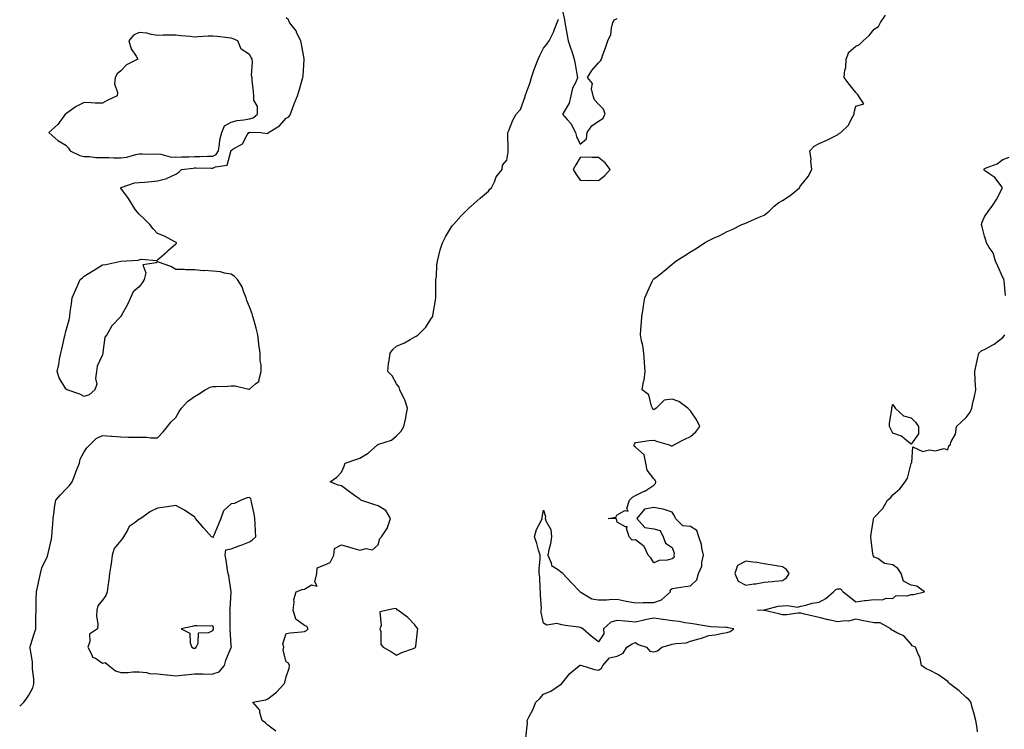
# Model space of a CAD drawing. Units: inches. Extents: x 910403 to 913043, y 7268858 to 7271498.
# Drawn here: x 910403 to 910939, y 7269427 to 7269813 of the extents above; entities that cross this region are included whole.
import ezdxf

# ---------------------------------------------------------------- set-up
doc = ezdxf.new("R2010")
doc.units = ezdxf.units.IN
doc.header["$MEASUREMENT"] = 0
doc.layers.add('Contour_91047268', color=7, linetype='Continuous', true_color=0x10f89f)

msp = doc.modelspace()

# ---------------------------------------------------------------- linework, layer by layer
at = {"layer": 'Contour_91047268'}
for points in [[(910698.05, 7269819.92, 3284), (910699.42, 7269813.3, 3284), (910699.63, 7269811.92, 3284), (910700.03, 7269809.94, 3284), (910700.93, 7269804.8, 3284), (910701.54, 7269801.92, 3284), (910703.12, 7269796.99, 3284), (910703.19, 7269796.77, 3284), (910704.81, 7269791.92, 3284), (910705.27, 7269789.15, 3284), (910706.19, 7269783.78, 3284), (910706.5, 7269781.92, 3284), (910705.54, 7269779.41, 3284), (910703.78, 7269776.19, 3284), (910702.83, 7269771.92, 3284), (910701.96, 7269768, 3284), (910698.73, 7269762.6, 3284), (910698.45, 7269761.92, 3284), (910700.97, 7269759, 3284), (910702.94, 7269756.81, 3284), (910705.39, 7269751.92, 3284), (910705.98, 7269749.85, 3284), (910708.05, 7269745.7, 3284), (910711.35, 7269748.63, 3284), (910711.76, 7269751.92, 3284), (910714.38, 7269755.59, 3284), (910718.05, 7269758.09, 3284), (910720.29, 7269759.68, 3284), (910721.51, 7269761.92, 3284), (910720.74, 7269764.62, 3284), (910718.05, 7269767.35, 3284), (910715.83, 7269769.7, 3284), (910715.15, 7269771.92, 3284), (910714.24, 7269775.74, 3284), (910714.71, 7269778.58, 3284), (910712.06, 7269781.92, 3284), (910714.31, 7269785.65, 3284), (910718.05, 7269789.83, 3284), (910719.03, 7269790.94, 3284), (910719.6, 7269791.92, 3284), (910720.4, 7269794.27, 3284), (910721.82, 7269798.14, 3284), (910723, 7269801.92, 3284), (910724.67, 7269805.3, 3284), (910724.98, 7269808.85, 3284), (910725.85, 7269811.92, 3284), (910726.74, 7269813.23, 3284), (910728.05, 7269814.08, 3284)], [(910403, 7269439.73, 3285), (910405.25, 7269441.92, 3285), (910406.45, 7269443.52, 3285), (910408.05, 7269445.75, 3285), (910410.22, 7269449.75, 3285), (910410.77, 7269451.92, 3285), (910410.71, 7269454.58, 3285), (910409.95, 7269460.02, 3285), (910409.9, 7269461.92, 3285), (910409.95, 7269463.82, 3285), (910408.62, 7269471.34, 3285), (910408.65, 7269471.92, 3285), (910408.9, 7269472.77, 3285), (910410.93, 7269479.04, 3285), (910411.73, 7269481.92, 3285), (910411.8, 7269485.67, 3285), (910411.81, 7269488.16, 3285), (910411.9, 7269491.92, 3285), (910412.03, 7269495.89, 3285), (910412.04, 7269497.93, 3285), (910412.19, 7269501.92, 3285), (910413.16, 7269506.81, 3285), (910413.23, 7269507.1, 3285), (910414.25, 7269511.92, 3285), (910414.99, 7269514.98, 3285), (910418.05, 7269521.43, 3285), (910418.2, 7269521.77, 3285), (910418.24, 7269521.92, 3285), (910418.29, 7269522.16, 3285), (910420.08, 7269529.89, 3285), (910420.54, 7269531.92, 3285), (910420.67, 7269534.54, 3285), (910420.99, 7269538.98, 3285), (910421.15, 7269541.92, 3285), (910421.72, 7269545.59, 3285), (910422.02, 7269547.95, 3285), (910422.67, 7269551.92, 3285), (910425.19, 7269554.78, 3285), (910428.05, 7269557.89, 3285), (910430.07, 7269559.9, 3285), (910431.58, 7269561.92, 3285), (910433.33, 7269566.64, 3285), (910433.78, 7269567.65, 3285), (910435.53, 7269571.92, 3285), (910435.84, 7269574.13, 3285), (910438.05, 7269578.25, 3285), (910439.6, 7269580.38, 3285), (910441.15, 7269581.92, 3285), (910444.59, 7269585.38, 3285), (910448.05, 7269587.07, 3285), (910452.8, 7269586.67, 3285), (910453.33, 7269586.64, 3285), (910458.05, 7269586.26, 3285), (910462.27, 7269586.15, 3285), (910463.78, 7269586.19, 3285), (910468.05, 7269586.09, 3285), (910472.23, 7269586.11, 3285), (910474.27, 7269585.71, 3285), (910478.05, 7269585.73, 3285), (910480.99, 7269588.98, 3285), (910483.52, 7269591.92, 3285), (910485.39, 7269594.58, 3285), (910488.05, 7269596.83, 3285), (910489.85, 7269600.12, 3285), (910491, 7269601.92, 3285), (910494.35, 7269605.62, 3285), (910498.05, 7269608.34, 3285), (910500.32, 7269609.65, 3285), (910504, 7269611.92, 3285), (910506.68, 7269613.29, 3285), (910508.05, 7269613.69, 3285), (910509.95, 7269613.82, 3285), (910516.03, 7269613.94, 3285), (910518.05, 7269614.11, 3285), (910520.27, 7269614.14, 3285), (910527.76, 7269612.21, 3285), (910528.05, 7269612.21, 3285), (910531.23, 7269615.1, 3285), (910533.3, 7269616.68, 3285), (910533.2, 7269617.07, 3285), (910534.45, 7269621.92, 3285), (910534.45, 7269625.52, 3285), (910533.86, 7269627.73, 3285), (910533.86, 7269631.92, 3285), (910533.21, 7269636.76, 3285), (910533.16, 7269637.03, 3285), (910532.57, 7269641.92, 3285), (910531.7, 7269645.57, 3285), (910530.51, 7269649.46, 3285), (910529.86, 7269651.92, 3285), (910529.48, 7269653.36, 3285), (910528.05, 7269657.11, 3285), (910526.66, 7269660.53, 3285), (910526.28, 7269661.92, 3285), (910524.97, 7269665, 3285), (910524.07, 7269667.94, 3285), (910521.53, 7269671.92, 3285), (910519.81, 7269673.68, 3285), (910518.05, 7269674.94, 3285), (910514.51, 7269675.46, 3285), (910512.23, 7269676.1, 3285), (910508.05, 7269676.53, 3285), (910503.17, 7269676.8, 3285), (910502.86, 7269676.72, 3285), (910498.05, 7269677.24, 3285), (910493.33, 7269677.19, 3285), (910492.59, 7269677.39, 3285), (910488.05, 7269677.34, 3285), (910485.16, 7269679.04, 3285), (910478.51, 7269681.46, 3285), (910478.05, 7269681.67, 3285), (910477.22, 7269681.1, 3285), (910469.99, 7269679.98, 3285), (910471.7, 7269675.57, 3285), (910470.69, 7269671.92, 3285), (910469.72, 7269670.25, 3285), (910468.05, 7269668.01, 3285), (910464.75, 7269665.21, 3285), (910463.26, 7269661.92, 3285), (910461.7, 7269658.28, 3285), (910458.3, 7269652.17, 3285), (910458.17, 7269651.92, 3285), (910458.11, 7269651.86, 3285), (910458.05, 7269651.8, 3285), (910453.22, 7269646.75, 3285), (910450.36, 7269641.92, 3285), (910449.34, 7269640.62, 3285), (910448.32, 7269632.19, 3285), (910448.22, 7269631.92, 3285), (910448.24, 7269631.73, 3285), (910448.05, 7269630.96, 3285), (910445.18, 7269624.79, 3285), (910444.74, 7269621.92, 3285), (910444.21, 7269618.07, 3285), (910444.96, 7269615.01, 3285), (910443.85, 7269611.92, 3285), (910440.75, 7269609.22, 3285), (910438.05, 7269608.21, 3285), (910435.73, 7269609.61, 3285), (910428.89, 7269611.92, 3285), (910428.36, 7269612.22, 3285), (910428.05, 7269612.43, 3285), (910424.55, 7269618.41, 3285), (910423.33, 7269621.92, 3285), (910424.22, 7269625.75, 3285), (910424.73, 7269628.6, 3285), (910425.46, 7269631.92, 3285), (910425.97, 7269634, 3285), (910427.56, 7269641.43, 3285), (910427.67, 7269641.92, 3285), (910427.75, 7269642.22, 3285), (910428.05, 7269643.73, 3285), (910429.91, 7269650.06, 3285), (910430.2, 7269651.92, 3285), (910430.53, 7269654.4, 3285), (910431.24, 7269658.74, 3285), (910431.63, 7269661.92, 3285), (910433.47, 7269666.5, 3285), (910434.27, 7269668.14, 3285), (910435.99, 7269671.92, 3285), (910437.11, 7269672.86, 3285), (910438.05, 7269673.82, 3285), (910442.85, 7269676.72, 3285), (910443.1, 7269676.87, 3285), (910448.05, 7269680.02, 3285), (910449.84, 7269680.13, 3285), (910458.05, 7269681.92, 3285), (910467.41, 7269682.56, 3285), (910468.05, 7269682.67, 3285), (910469.09, 7269682.96, 3285), (910477.67, 7269682.3, 3285), (910478.05, 7269682.62, 3285), (910482.99, 7269686.98, 3285), (910484.05, 7269687.92, 3285), (910488.05, 7269691.48, 3285), (910488.25, 7269691.71, 3285), (910488.32, 7269691.92, 3285), (910488.22, 7269692.1, 3285), (910488.05, 7269692.22, 3285), (910487.47, 7269692.5, 3285), (910481.74, 7269695.6, 3285), (910478.05, 7269696.94, 3285), (910475.7, 7269699.57, 3285), (910473.9, 7269701.92, 3285), (910470.94, 7269704.8, 3285), (910468.05, 7269707.49, 3285), (910466.08, 7269709.95, 3285), (910464.66, 7269711.92, 3285), (910462.27, 7269716.14, 3285), (910458.05, 7269721.64, 3285), (910457.92, 7269721.79, 3285), (910457.84, 7269721.92, 3285), (910457.98, 7269721.99, 3285), (910458.05, 7269722.04, 3285), (910458.18, 7269722.05, 3285), (910465.46, 7269724.52, 3285), (910468.05, 7269724.69, 3285), (910471.16, 7269725.04, 3285), (910474.69, 7269725.28, 3285), (910478.05, 7269725.68, 3285), (910483.01, 7269726.96, 3285), (910483.21, 7269727.08, 3285), (910488.05, 7269729.29, 3285), (910489.59, 7269730.38, 3285), (910491.08, 7269731.92, 3285), (910497.32, 7269732.64, 3285), (910498.05, 7269732.69, 3285), (910498.82, 7269732.69, 3285), (910507.34, 7269732.63, 3285), (910508.05, 7269732.63, 3285), (910509.49, 7269733.36, 3285), (910515.83, 7269734.14, 3285), (910517.84, 7269741.71, 3285), (910517.97, 7269741.92, 3285), (910517.98, 7269741.99, 3285), (910518.05, 7269742.18, 3285), (910518.96, 7269742.83, 3285), (910524.17, 7269745.8, 3285), (910526.79, 7269750.66, 3285), (910527.65, 7269751.92, 3285), (910527.94, 7269752.04, 3285), (910528.05, 7269752.06, 3285), (910528.24, 7269752.11, 3285), (910534.18, 7269751.92, 3285), (910537.63, 7269751.5, 3285), (910538.05, 7269751.56, 3285), (910538.27, 7269751.7, 3285), (910538.45, 7269751.92, 3285), (910544.3, 7269755.67, 3285), (910548.05, 7269759.73, 3285), (910549.39, 7269760.58, 3285), (910550.31, 7269761.92, 3285), (910551.65, 7269765.52, 3285), (910552.34, 7269767.63, 3285), (910554.2, 7269771.92, 3285), (910555.06, 7269774.91, 3285), (910556.78, 7269780.65, 3285), (910557.15, 7269781.92, 3285), (910557.18, 7269782.8, 3285), (910557.85, 7269791.72, 3285), (910557.86, 7269791.92, 3285), (910557.82, 7269792.15, 3285), (910556.28, 7269800.15, 3285), (910555.96, 7269801.92, 3285), (910553.89, 7269806.08, 3285), (910553.42, 7269807.28, 3285), (910549.89, 7269811.92, 3285), (910549.36, 7269813.24, 3285), (910548.05, 7269814.38, 3285)], [(910678.43, 7269422.3, 3283), (910679.24, 7269430.73, 3283), (910679.12, 7269431.92, 3283), (910680.16, 7269434.03, 3283), (910682.21, 7269437.76, 3283), (910683.83, 7269441.92, 3283), (910685.97, 7269444, 3283), (910688.05, 7269446.22, 3283), (910692.08, 7269447.89, 3283), (910697.85, 7269451.92, 3283), (910697.95, 7269452.02, 3283), (910698.05, 7269452.11, 3283), (910702.37, 7269457.6, 3283), (910707.58, 7269461.92, 3283), (910707.89, 7269462.08, 3283), (910708.05, 7269462.05, 3283), (910708.23, 7269462.1, 3283), (910708.83, 7269461.92, 3283), (910715.76, 7269459.63, 3283), (910718.05, 7269459.42, 3283), (910719.58, 7269460.39, 3283), (910720.39, 7269461.92, 3283), (910723.9, 7269466.07, 3283), (910728.05, 7269466.99, 3283), (910731.36, 7269468.61, 3283), (910733.31, 7269471.92, 3283), (910736.36, 7269473.61, 3283), (910738.05, 7269474.39, 3283), (910739.47, 7269473.34, 3283), (910744.07, 7269471.92, 3283), (910745.85, 7269469.72, 3283), (910748.05, 7269469.23, 3283), (910750.16, 7269469.81, 3283), (910752.4, 7269471.92, 3283), (910756.93, 7269473.04, 3283), (910758.05, 7269473.45, 3283), (910760.05, 7269473.91, 3283), (910765.69, 7269474.27, 3283), (910768.05, 7269475.11, 3283), (910772.49, 7269476.36, 3283), (910773.43, 7269476.54, 3283), (910778.05, 7269478.23, 3283), (910781.36, 7269478.61, 3283), (910785.55, 7269479.41, 3283), (910788.05, 7269479.75, 3283), (910789.53, 7269480.44, 3283), (910791.52, 7269481.92, 3283), (910788.58, 7269482.45, 3283), (910788.05, 7269482.52, 3283), (910787.42, 7269482.55, 3283), (910779.15, 7269483.01, 3283), (910778.05, 7269483.08, 3283), (910776.66, 7269483.31, 3283), (910770.44, 7269484.31, 3283), (910768.05, 7269484.71, 3283), (910764.88, 7269485.09, 3283), (910761.9, 7269485.77, 3283), (910758.05, 7269486.12, 3283), (910753.08, 7269486.89, 3283), (910753.03, 7269486.9, 3283), (910748.05, 7269487.56, 3283), (910743.22, 7269486.74, 3283), (910742.65, 7269486.52, 3283), (910738.05, 7269485.38, 3283), (910734.22, 7269485.75, 3283), (910732.21, 7269486.09, 3283), (910728.05, 7269486.44, 3283), (910724.59, 7269485.38, 3283), (910720.61, 7269481.92, 3283), (910720.92, 7269479.05, 3283), (910718.05, 7269474.68, 3283), (910713.99, 7269477.86, 3283), (910709.46, 7269481.92, 3283), (910708.48, 7269482.35, 3283), (910708.05, 7269482.52, 3283), (910707.31, 7269482.66, 3283), (910699.81, 7269483.68, 3283), (910698.05, 7269484.07, 3283), (910695.3, 7269484.67, 3283), (910689.87, 7269483.74, 3283), (910688.05, 7269484.93, 3283), (910686.77, 7269490.64, 3283), (910686.78, 7269491.92, 3283), (910686.89, 7269493.07, 3283), (910686.36, 7269500.23, 3283), (910686.48, 7269501.92, 3283), (910686.17, 7269503.8, 3283), (910686.12, 7269509.99, 3283), (910685.66, 7269511.92, 3283), (910685.75, 7269514.22, 3283), (910686.14, 7269520.02, 3283), (910686.22, 7269521.92, 3283), (910685.38, 7269524.59, 3283), (910684.37, 7269528.24, 3283), (910683.11, 7269531.92, 3283), (910684.14, 7269535.83, 3283), (910686.82, 7269540.69, 3283), (910687.34, 7269541.92, 3283), (910687.32, 7269542.65, 3283), (910688.05, 7269546.48, 3283), (910689.05, 7269542.93, 3283), (910689.03, 7269541.92, 3283), (910689.33, 7269540.64, 3283), (910692, 7269535.88, 3283), (910692.38, 7269531.92, 3283), (910691.85, 7269528.11, 3283), (910690.88, 7269524.75, 3283), (910690.37, 7269521.92, 3283), (910692.25, 7269517.72, 3283), (910692.45, 7269516.31, 3283), (910695.67, 7269514.3, 3283), (910698.05, 7269512.41, 3283), (910698.41, 7269512.28, 3283), (910698.52, 7269511.92, 3283), (910703.17, 7269507.04, 3283), (910708.06, 7269501.92, 3283), (910714.26, 7269498.13, 3283), (910718.05, 7269497.6, 3283), (910722.27, 7269497.7, 3283), (910723.92, 7269497.79, 3283), (910728.05, 7269497.9, 3283), (910732.94, 7269496.81, 3283), (910733.16, 7269496.81, 3283), (910738.05, 7269496.07, 3283), (910742.27, 7269496.14, 3283), (910743.84, 7269496.13, 3283), (910748.05, 7269496.2, 3283), (910752.3, 7269497.66, 3283), (910757.2, 7269501.92, 3283), (910757.03, 7269502.94, 3283), (910758.05, 7269503.86, 3283), (910760.32, 7269504.19, 3283), (910765.16, 7269504.81, 3283), (910768.05, 7269505.23, 3283), (910771.47, 7269508.5, 3283), (910772.32, 7269511.92, 3283), (910774.12, 7269515.86, 3283), (910774.11, 7269517.98, 3283), (910775.04, 7269521.92, 3283), (910774.14, 7269525.83, 3283), (910773.95, 7269527.82, 3283), (910772.6, 7269531.92, 3283), (910771.43, 7269535.31, 3283), (910768.05, 7269537.48, 3283), (910763.94, 7269537.82, 3283), (910759.88, 7269541.92, 3283), (910759.41, 7269543.28, 3283), (910758.05, 7269545.39, 3283), (910753.07, 7269546.9, 3283), (910753.05, 7269546.91, 3283), (910748.05, 7269547.94, 3283), (910743.07, 7269546.9, 3283), (910738.85, 7269541.92, 3283), (910743.18, 7269537.05, 3283), (910748.05, 7269536.18, 3283), (910751.5, 7269535.37, 3283), (910753.24, 7269531.92, 3283), (910754.51, 7269528.38, 3283), (910758.05, 7269526.03, 3283), (910759.11, 7269522.98, 3283), (910758.97, 7269521.92, 3283), (910759.06, 7269520.91, 3283), (910758.05, 7269519.88, 3283), (910755.35, 7269519.22, 3283), (910751.02, 7269518.94, 3283), (910748.05, 7269517.78, 3283), (910746.53, 7269520.4, 3283), (910744.93, 7269521.92, 3283), (910742.79, 7269526.67, 3283), (910738.05, 7269530.21, 3283), (910736.23, 7269530.1, 3283), (910734.69, 7269531.92, 3283), (910733.25, 7269536.71, 3283), (910733.64, 7269537.51, 3283), (910732.66, 7269537.31, 3283), (910728.05, 7269539.9, 3283), (910727.77, 7269541.64, 3283), (910723.2, 7269541.92, 3283), (910727.44, 7269542.54, 3283), (910728.05, 7269543.84, 3283), (910732.37, 7269546.24, 3283), (910734.05, 7269545.92, 3283), (910733.42, 7269547.29, 3283), (910734.88, 7269551.92, 3283), (910736.45, 7269553.52, 3283), (910738.05, 7269554.39, 3283), (910742.87, 7269556.73, 3283), (910743.12, 7269556.84, 3283), (910748.05, 7269560.03, 3283), (910749.05, 7269560.92, 3283), (910749.15, 7269561.92, 3283), (910748.85, 7269562.72, 3283), (910748.05, 7269563.43, 3283), (910744.36, 7269568.23, 3283), (910743.7, 7269571.92, 3283), (910742.76, 7269576.63, 3283), (910738.05, 7269580.7, 3283), (910737.43, 7269581.3, 3283), (910737.36, 7269581.92, 3283), (910737.59, 7269582.38, 3283), (910738.05, 7269583.27, 3283), (910739.5, 7269583.37, 3283), (910745.58, 7269584.39, 3283), (910748.05, 7269584.54, 3283), (910750.01, 7269583.88, 3283), (910756.37, 7269581.92, 3283), (910757.49, 7269581.36, 3283), (910758.05, 7269581.35, 3283), (910758.43, 7269581.55, 3283), (910759.02, 7269581.92, 3283), (910764.98, 7269584.99, 3283), (910768.05, 7269586.48, 3283), (910770.94, 7269589.03, 3283), (910773.18, 7269591.92, 3283), (910771.54, 7269595.41, 3283), (910768.05, 7269600.56, 3283), (910767.3, 7269601.17, 3283), (910766.51, 7269601.92, 3283), (910761.63, 7269605.5, 3283), (910758.05, 7269606.92, 3283), (910753.75, 7269606.22, 3283), (910749.26, 7269601.92, 3283), (910748.6, 7269601.37, 3283), (910748.05, 7269601.05, 3283), (910747.53, 7269601.4, 3283), (910747.43, 7269601.92, 3283), (910746.85, 7269603.12, 3283), (910745.34, 7269609.21, 3283), (910741.72, 7269611.92, 3283), (910742.52, 7269616.39, 3283), (910742.84, 7269617.13, 3283), (910743.32, 7269621.92, 3283), (910742.99, 7269626.86, 3283), (910742.96, 7269627.01, 3283), (910742.58, 7269631.92, 3283), (910742.11, 7269635.98, 3283), (910741.33, 7269638.64, 3283), (910740.79, 7269641.92, 3283), (910740.96, 7269644.83, 3283), (910741.29, 7269648.68, 3283), (910741.47, 7269651.92, 3283), (910742.19, 7269656.06, 3283), (910742.41, 7269657.56, 3283), (910743.23, 7269661.92, 3283), (910744.64, 7269665.33, 3283), (910747.43, 7269671.3, 3283), (910747.71, 7269671.92, 3283), (910747.85, 7269672.12, 3283), (910748.05, 7269672.31, 3283), (910749.8, 7269673.67, 3283), (910753.46, 7269676.51, 3283), (910758.05, 7269680.33, 3283), (910758.94, 7269681.03, 3283), (910759.99, 7269681.92, 3283), (910764.98, 7269684.99, 3283), (910768.05, 7269687.05, 3283), (910771.14, 7269688.82, 3283), (910775.66, 7269691.92, 3283), (910777.21, 7269692.76, 3283), (910778.05, 7269693.29, 3283), (910780.61, 7269694.48, 3283), (910784.04, 7269695.93, 3283), (910788.05, 7269698.11, 3283), (910790.75, 7269699.22, 3283), (910795.96, 7269701.92, 3283), (910797.52, 7269702.45, 3283), (910798.05, 7269702.61, 3283), (910799.3, 7269703.16, 3283), (910804.46, 7269705.51, 3283), (910808.05, 7269707.04, 3283), (910810.86, 7269709.12, 3283), (910813.64, 7269711.92, 3283), (910816.15, 7269713.82, 3283), (910818.05, 7269714.95, 3283), (910822.33, 7269717.64, 3283), (910827.37, 7269721.92, 3283), (910827.53, 7269722.44, 3283), (910828.05, 7269723.08, 3283), (910831.97, 7269728, 3283), (910834.03, 7269731.92, 3283), (910833.55, 7269736.41, 3283), (910833.63, 7269737.5, 3283), (910832.98, 7269741.92, 3283), (910835.4, 7269744.57, 3283), (910838.05, 7269746.05, 3283), (910842.17, 7269747.8, 3283), (910845.79, 7269749.66, 3283), (910848.05, 7269750.76, 3283), (910848.61, 7269751.35, 3283), (910849.83, 7269751.92, 3283), (910853.97, 7269756, 3283), (910855.63, 7269759.5, 3283), (910857.04, 7269761.92, 3283), (910857.15, 7269762.83, 3283), (910858.05, 7269766.37, 3283), (910862.29, 7269767.68, 3283), (910859.38, 7269771.92, 3283), (910858.9, 7269772.77, 3283), (910858.05, 7269773.84, 3283), (910854.4, 7269778.27, 3283), (910851.58, 7269781.92, 3283), (910851.98, 7269785.85, 3283), (910852.54, 7269787.43, 3283), (910852.81, 7269791.92, 3283), (910854.21, 7269795.76, 3283), (910858.05, 7269798.95, 3283), (910860.03, 7269799.94, 3283), (910861.96, 7269801.92, 3283), (910865.25, 7269804.72, 3283), (910868.05, 7269808.18, 3283), (910870.24, 7269809.73, 3283), (910871.39, 7269811.92, 3283), (910874.05, 7269815.91, 3283)], [(910542.35, 7269426.22, 3284), (910538.05, 7269429.44, 3284), (910536.8, 7269430.67, 3284), (910534.9, 7269431.92, 3284), (910533.63, 7269436.34, 3284), (910533.7, 7269437.57, 3284), (910529.89, 7269441.92, 3284), (910536.85, 7269443.12, 3284), (910538.05, 7269443.8, 3284), (910542.68, 7269447.29, 3284), (910546.96, 7269451.92, 3284), (910547.27, 7269452.7, 3284), (910548.05, 7269455.77, 3284), (910549.59, 7269460.38, 3284), (910549.89, 7269461.92, 3284), (910549.21, 7269463.08, 3284), (910548.05, 7269463.83, 3284), (910546.31, 7269470.18, 3284), (910546.69, 7269471.92, 3284), (910546.27, 7269473.71, 3284), (910548.05, 7269479.37, 3284), (910550.26, 7269479.7, 3284), (910556.31, 7269480.18, 3284), (910558.05, 7269480.42, 3284), (910559.01, 7269480.96, 3284), (910559.94, 7269481.92, 3284), (910559.21, 7269483.08, 3284), (910558.05, 7269483.72, 3284), (910553.22, 7269487.09, 3284), (910551.78, 7269491.92, 3284), (910552.42, 7269496.29, 3284), (910552.25, 7269497.72, 3284), (910553.41, 7269501.92, 3284), (910556.69, 7269503.28, 3284), (910558.05, 7269503.44, 3284), (910561.85, 7269505.72, 3284), (910564.89, 7269505.08, 3284), (910563.56, 7269507.44, 3284), (910564.73, 7269511.92, 3284), (910564.92, 7269515.05, 3284), (910568.05, 7269516.3, 3284), (910571.98, 7269517.98, 3284), (910573.94, 7269521.92, 3284), (910574.33, 7269525.63, 3284), (910578.05, 7269527.48, 3284), (910582.46, 7269526.33, 3284), (910584.25, 7269525.72, 3284), (910588.05, 7269524.6, 3284), (910591.61, 7269525.48, 3284), (910595.06, 7269524.91, 3284), (910598.05, 7269527.59, 3284), (910598.9, 7269531.07, 3284), (910599.95, 7269531.92, 3284), (910603.1, 7269536.87, 3284), (910603.12, 7269536.99, 3284), (910604.84, 7269541.92, 3284), (910602.33, 7269546.2, 3284), (910598.05, 7269548.8, 3284), (910595.67, 7269549.54, 3284), (910588.6, 7269551.92, 3284), (910588.28, 7269552.15, 3284), (910588.05, 7269552.33, 3284), (910586.48, 7269553.49, 3284), (910582.53, 7269556.39, 3284), (910578.05, 7269559.75, 3284), (910576.25, 7269560.12, 3284), (910571.99, 7269561.92, 3284), (910575.58, 7269564.39, 3284), (910578.05, 7269567.08, 3284), (910579.64, 7269570.34, 3284), (910580.16, 7269571.92, 3284), (910585.9, 7269574.07, 3284), (910588.05, 7269574.77, 3284), (910592.58, 7269577.39, 3284), (910597.65, 7269581.92, 3284), (910597.93, 7269582.05, 3284), (910598.05, 7269582.12, 3284), (910598.44, 7269582.31, 3284), (910605.4, 7269584.57, 3284), (910608.05, 7269586.97, 3284), (910610.59, 7269589.37, 3284), (910612.01, 7269591.92, 3284), (910613.2, 7269596.77, 3284), (910613.21, 7269597.08, 3284), (910614.03, 7269601.92, 3284), (910612.65, 7269606.53, 3284), (910611.56, 7269608.4, 3284), (910609.92, 7269611.92, 3284), (910609.51, 7269613.38, 3284), (910608.05, 7269615.21, 3284), (910605.65, 7269619.52, 3284), (910603.33, 7269621.92, 3284), (910603.72, 7269626.25, 3284), (910604.09, 7269627.96, 3284), (910604.55, 7269631.92, 3284), (910606.08, 7269633.88, 3284), (910608.05, 7269635.72, 3284), (910612.46, 7269637.52, 3284), (910615.44, 7269639.31, 3284), (910618.05, 7269640.72, 3284), (910618.8, 7269641.17, 3284), (910619.82, 7269641.92, 3284), (910623.93, 7269646.03, 3284), (910627.07, 7269650.93, 3284), (910627.75, 7269651.92, 3284), (910627.81, 7269652.16, 3284), (910628.05, 7269653.54, 3284), (910629.21, 7269660.76, 3284), (910629.4, 7269661.92, 3284), (910629.48, 7269663.35, 3284), (910629.46, 7269670.5, 3284), (910629.53, 7269671.92, 3284), (910629.73, 7269673.61, 3284), (910629.99, 7269679.98, 3284), (910630.27, 7269681.92, 3284), (910631.12, 7269684.99, 3284), (910631.82, 7269688.14, 3284), (910633.05, 7269691.92, 3284), (910634.73, 7269695.24, 3284), (910638.05, 7269700.73, 3284), (910638.56, 7269701.4, 3284), (910638.98, 7269701.92, 3284), (910643.25, 7269706.72, 3284), (910648.05, 7269711.52, 3284), (910648.28, 7269711.69, 3284), (910648.61, 7269711.92, 3284), (910653.64, 7269716.32, 3284), (910658.05, 7269720, 3284), (910658.9, 7269721.07, 3284), (910659.75, 7269721.92, 3284), (910661.32, 7269725.18, 3284), (910662.19, 7269727.78, 3284), (910665.57, 7269731.92, 3284), (910665.72, 7269734.24, 3284), (910668.05, 7269737.02, 3284), (910668.73, 7269741.24, 3284), (910668.76, 7269741.92, 3284), (910668.8, 7269742.67, 3284), (910668.62, 7269751.34, 3284), (910668.66, 7269751.92, 3284), (910669.17, 7269753.03, 3284), (910671.3, 7269758.68, 3284), (910673.2, 7269761.92, 3284), (910675.44, 7269764.54, 3284), (910678.05, 7269771.5, 3284), (910678.1, 7269771.87, 3284), (910678.11, 7269771.92, 3284), (910678.14, 7269772.01, 3284), (910680.76, 7269779.21, 3284), (910681.46, 7269781.92, 3284), (910683.14, 7269786.83, 3284), (910683.28, 7269787.14, 3284), (910685.13, 7269791.92, 3284), (910686.08, 7269793.88, 3284), (910688.05, 7269797.9, 3284), (910689.87, 7269800.1, 3284), (910691.11, 7269801.92, 3284), (910693.46, 7269806.51, 3284), (910693.83, 7269807.7, 3284), (910695.5, 7269811.92, 3284), (910696.26, 7269813.71, 3284)], [(910939.45, 7269663.32, 3282), (910938.63, 7269671.33, 3282), (910938.6, 7269671.92, 3282), (910938.52, 7269672.4, 3282), (910938.05, 7269673.02, 3282), (910935.33, 7269679.21, 3282), (910934.07, 7269681.92, 3282), (910932.71, 7269686.58, 3282), (910930.64, 7269689.33, 3282), (910929.04, 7269691.92, 3282), (910928.94, 7269692.82, 3282), (910928.05, 7269695.49, 3282), (910926.78, 7269700.64, 3282), (910926.35, 7269701.92, 3282), (910926.71, 7269703.26, 3282), (910928.05, 7269706.08, 3282), (910930.42, 7269709.56, 3282), (910932.25, 7269711.92, 3282), (910934.49, 7269715.48, 3282), (910937.61, 7269721.48, 3282), (910937.85, 7269721.92, 3282), (910937.09, 7269722.88, 3282), (910933.68, 7269727.55, 3282), (910930.29, 7269729.68, 3282), (910928.05, 7269731.29, 3282), (910927.76, 7269731.63, 3282), (910927.6, 7269731.92, 3282), (910927.83, 7269732.14, 3282), (910928.05, 7269732.34, 3282), (910928.85, 7269732.72, 3282), (910934.96, 7269735.01, 3282), (910938.05, 7269737.21, 3282), (910941.45, 7269738.51, 3282)], [(910924.22, 7269425.75, 3282), (910923.93, 7269427.8, 3282), (910923.33, 7269431.92, 3282), (910922.24, 7269436.11, 3282), (910921.51, 7269438.46, 3282), (910920.52, 7269441.92, 3282), (910919.4, 7269443.28, 3282), (910918.05, 7269444.52, 3282), (910914.15, 7269448.02, 3282), (910909.13, 7269451.92, 3282), (910908.61, 7269452.48, 3282), (910908.05, 7269453.1, 3282), (910903.68, 7269456.29, 3282), (910902.97, 7269456.84, 3282), (910898.05, 7269459.25, 3282), (910896.21, 7269460.08, 3282), (910893.71, 7269461.92, 3282), (910892.78, 7269466.65, 3282), (910891.94, 7269468.03, 3282), (910890.38, 7269471.92, 3282), (910888.68, 7269472.55, 3282), (910888.05, 7269473.57, 3282), (910884.09, 7269477.96, 3282), (910880.36, 7269479.62, 3282), (910878.05, 7269480.94, 3282), (910877.43, 7269481.3, 3282), (910877.03, 7269481.92, 3282), (910871.25, 7269485.11, 3282), (910868.05, 7269485.03, 3282), (910864.14, 7269485.83, 3282), (910862.24, 7269486.11, 3282), (910858.05, 7269487.08, 3282), (910854.04, 7269485.93, 3282), (910852.37, 7269486.24, 3282), (910848.05, 7269485.66, 3282), (910843.29, 7269486.68, 3282), (910842.87, 7269486.74, 3282), (910838.05, 7269487.97, 3282), (910834.86, 7269488.73, 3282), (910830.07, 7269489.9, 3282), (910828.05, 7269490.39, 3282), (910826.47, 7269490.34, 3282), (910820.5, 7269489.47, 3282), (910818.05, 7269489.41, 3282), (910816.17, 7269490.05, 3282), (910808.22, 7269491.74, 3282), (910808.05, 7269491.79, 3282), (910807.94, 7269491.8, 3282), (910804.51, 7269491.92, 3282), (910807.86, 7269492.12, 3282), (910808.05, 7269492.13, 3282), (910808.28, 7269492.15, 3282), (910815.8, 7269494.17, 3282), (910818.05, 7269494.29, 3282), (910820.73, 7269494.6, 3282), (910826.27, 7269493.71, 3282), (910828.05, 7269494.1, 3282), (910830.84, 7269494.71, 3282), (910834.22, 7269495.75, 3282), (910838.05, 7269496.42, 3282), (910841.59, 7269498.38, 3282), (910845.78, 7269501.92, 3282), (910846.94, 7269503.03, 3282), (910848.05, 7269503.56, 3282), (910849.72, 7269503.59, 3282), (910851.17, 7269501.92, 3282), (910855.07, 7269498.93, 3282), (910858.05, 7269496.55, 3282), (910862.76, 7269497.21, 3282), (910863.33, 7269497.2, 3282), (910868.05, 7269497.71, 3282), (910872.37, 7269497.6, 3282), (910874.72, 7269498.6, 3282), (910878.05, 7269498.38, 3282), (910880.02, 7269499.96, 3282), (910885.95, 7269499.81, 3282), (910888.05, 7269500.45, 3282), (910889.36, 7269500.61, 3282), (910895.3, 7269501.92, 3282), (910891.12, 7269504.99, 3282), (910888.05, 7269505.54, 3282), (910883.99, 7269507.86, 3282), (910882.63, 7269511.92, 3282), (910880.81, 7269514.68, 3282), (910878.05, 7269516.69, 3282), (910873.54, 7269517.42, 3282), (910869.93, 7269520.04, 3282), (910868.05, 7269520.92, 3282), (910867.61, 7269521.47, 3282), (910867.37, 7269521.92, 3282), (910867.29, 7269522.67, 3282), (910866.25, 7269530.12, 3282), (910866.1, 7269531.92, 3282), (910866.37, 7269533.6, 3282), (910867.55, 7269541.42, 3282), (910867.63, 7269541.92, 3282), (910867.8, 7269542.17, 3282), (910868.05, 7269542.36, 3282), (910872.65, 7269547.32, 3282), (910875.21, 7269551.92, 3282), (910876.89, 7269553.07, 3282), (910878.05, 7269554.72, 3282), (910881.99, 7269557.97, 3282), (910884.75, 7269561.92, 3282), (910886.08, 7269563.89, 3282), (910888.05, 7269571.76, 3282), (910888.13, 7269571.84, 3282), (910888.19, 7269571.92, 3282), (910888.5, 7269572.38, 3282), (910889.1, 7269580.87, 3282), (910894.45, 7269578.33, 3282), (910898.05, 7269579.23, 3282), (910901.18, 7269578.79, 3282), (910906.08, 7269579.95, 3282), (910908.05, 7269579.2, 3282), (910908.6, 7269581.37, 3282), (910909.32, 7269581.92, 3282), (910909.84, 7269583.71, 3282), (910912.19, 7269587.78, 3282), (910912.71, 7269591.92, 3282), (910915.41, 7269594.56, 3282), (910918.05, 7269596.84, 3282), (910920.27, 7269599.7, 3282), (910921.03, 7269601.92, 3282), (910921.88, 7269605.76, 3282), (910922.35, 7269607.62, 3282), (910923.22, 7269611.92, 3282), (910923, 7269616.87, 3282), (910922.98, 7269617, 3282), (910922.69, 7269621.92, 3282), (910923.62, 7269626.34, 3282), (910924.02, 7269627.89, 3282), (910924.92, 7269631.92, 3282), (910926.58, 7269633.39, 3282), (910928.05, 7269633.96, 3282), (910932.52, 7269636.39, 3282), (910933.24, 7269636.73, 3282), (910938.05, 7269640.41, 3282), (910938.71, 7269641.26, 3282), (910939.16, 7269641.92, 3282)]]:
    msp.add_polyline3d(points, dxfattribs=at)
for points in [[(910508.05, 7269739.04, 3286), (910509.96, 7269740.01, 3286), (910511.13, 7269741.92, 3286), (910511.81, 7269745.69, 3286), (910511.96, 7269748, 3286), (910512.92, 7269751.92, 3286), (910514.42, 7269755.55, 3286), (910518.05, 7269757.67, 3286), (910521.37, 7269758.6, 3286), (910524.97, 7269758.84, 3286), (910528.05, 7269759.46, 3286), (910529.99, 7269759.99, 3286), (910532.4, 7269761.92, 3286), (910532.35, 7269766.22, 3286), (910530.45, 7269769.52, 3286), (910530.35, 7269771.92, 3286), (910530.28, 7269774.16, 3286), (910529.5, 7269780.46, 3286), (910529.46, 7269781.92, 3286), (910529.15, 7269783.02, 3286), (910529.7, 7269790.27, 3286), (910529.44, 7269791.92, 3286), (910528.98, 7269792.85, 3286), (910528.05, 7269794.38, 3286), (910523.55, 7269797.42, 3286), (910521.75, 7269801.92, 3286), (910519.16, 7269803.03, 3286), (910518.05, 7269803.35, 3286), (910516.46, 7269803.5, 3286), (910510.41, 7269804.28, 3286), (910508.05, 7269804.5, 3286), (910505.55, 7269804.42, 3286), (910500.11, 7269803.98, 3286), (910498.05, 7269803.91, 3286), (910495.71, 7269804.26, 3286), (910490.65, 7269804.53, 3286), (910488.05, 7269805.01, 3286), (910485.04, 7269804.94, 3286), (910481.06, 7269804.93, 3286), (910478.05, 7269804.87, 3286), (910474.57, 7269805.4, 3286), (910472.15, 7269806.02, 3286), (910468.05, 7269806.5, 3286), (910464.95, 7269805.02, 3286), (910462.44, 7269801.92, 3286), (910463.74, 7269797.61, 3286), (910466.44, 7269793.53, 3286), (910467.3, 7269791.92, 3286), (910461.15, 7269788.81, 3286), (910458.05, 7269785.57, 3286), (910456.07, 7269783.89, 3286), (910454.89, 7269781.92, 3286), (910454.68, 7269778.54, 3286), (910456.27, 7269773.7, 3286), (910455.98, 7269771.92, 3286), (910450.58, 7269769.39, 3286), (910448.05, 7269767.95, 3286), (910444.13, 7269768, 3286), (910441.8, 7269768.17, 3286), (910438.05, 7269768.24, 3286), (910433.81, 7269766.16, 3286), (910428.63, 7269762.5, 3286), (910428.05, 7269762.12, 3286), (910427.92, 7269762.06, 3286), (910427.81, 7269761.92, 3286), (910427.03, 7269760.9, 3286), (910423.68, 7269756.29, 3286), (910418.93, 7269751.92, 3286), (910423.79, 7269747.66, 3286), (910428.05, 7269745.05, 3286), (910429.59, 7269743.45, 3286), (910430.42, 7269741.92, 3286), (910435.69, 7269739.56, 3286), (910438.05, 7269739, 3286), (910440.98, 7269738.99, 3286), (910444.44, 7269738.31, 3286), (910448.05, 7269738.3, 3286), (910451.57, 7269738.4, 3286), (910454.3, 7269738.18, 3286), (910458.05, 7269738.27, 3286), (910461.36, 7269738.62, 3286), (910466.19, 7269740.06, 3286), (910468.05, 7269740.35, 3286), (910469.59, 7269740.39, 3286), (910476.38, 7269740.25, 3286), (910478.05, 7269740.29, 3286), (910479.83, 7269740.14, 3286), (910484.88, 7269738.75, 3286), (910488.05, 7269738.58, 3286), (910491.18, 7269738.79, 3286), (910494.96, 7269738.82, 3286), (910498.05, 7269739.01, 3286), (910500.96, 7269739.01, 3286), (910505.17, 7269739.04, 3286)], [(910718.05, 7269725.88, 3284), (910721.4, 7269728.57, 3284), (910724.36, 7269731.92, 3284), (910721.52, 7269735.39, 3284), (910718.05, 7269738.47, 3284), (910714.46, 7269738.33, 3284), (910711.39, 7269738.58, 3284), (910708.05, 7269738.39, 3284), (910705.59, 7269734.38, 3284), (910704.26, 7269731.92, 3284), (910705.55, 7269729.42, 3284), (910708.05, 7269726, 3284), (910711.96, 7269725.83, 3284), (910713.96, 7269726.01, 3284)], [(910888.05, 7269582.36, 3282), (910885.55, 7269584.42, 3282), (910882.92, 7269586.78, 3282), (910878.05, 7269588.41, 3282), (910876.94, 7269590.81, 3282), (910876.26, 7269591.92, 3282), (910876.3, 7269593.67, 3282), (910877.59, 7269601.46, 3282), (910877.6, 7269601.92, 3282), (910877.63, 7269602.34, 3282), (910878.05, 7269604.11, 3282), (910878.89, 7269602.76, 3282), (910879.39, 7269601.92, 3282), (910883.94, 7269597.81, 3282), (910888.05, 7269596.68, 3282), (910890.43, 7269594.3, 3282), (910892.1, 7269591.92, 3282), (910892.09, 7269587.89, 3282)], [(910508.05, 7269457.28, 3285), (910511.5, 7269458.47, 3285), (910514.46, 7269461.92, 3285), (910515.13, 7269464.84, 3285), (910518.05, 7269471.73, 3285), (910518.12, 7269471.85, 3285), (910518.14, 7269471.92, 3285), (910518.21, 7269472.08, 3285), (910518.05, 7269473.02, 3285), (910517.56, 7269481.43, 3285), (910517.65, 7269481.92, 3285), (910517.58, 7269482.39, 3285), (910517.45, 7269491.31, 3285), (910517.31, 7269491.92, 3285), (910517.51, 7269492.46, 3285), (910517.99, 7269501.86, 3285), (910518.01, 7269501.92, 3285), (910517.99, 7269501.98, 3285), (910516.83, 7269510.71, 3285), (910516.47, 7269511.92, 3285), (910516.14, 7269513.82, 3285), (910515.3, 7269519.17, 3285), (910514.8, 7269521.92, 3285), (910515.18, 7269524.79, 3285), (910518.05, 7269525.31, 3285), (910522.83, 7269527.13, 3285), (910523.56, 7269527.44, 3285), (910528.05, 7269529.21, 3285), (910529.76, 7269530.21, 3285), (910531.49, 7269531.92, 3285), (910531.25, 7269535.12, 3285), (910531.2, 7269538.77, 3285), (910530.99, 7269541.92, 3285), (910530.57, 7269544.44, 3285), (910529.21, 7269550.76, 3285), (910529, 7269551.92, 3285), (910528.75, 7269552.62, 3285), (910528.05, 7269553.3, 3285), (910526.84, 7269553.13, 3285), (910523.52, 7269551.92, 3285), (910519.92, 7269550.05, 3285), (910518.05, 7269549.96, 3285), (910513.85, 7269546.12, 3285), (910512.46, 7269541.92, 3285), (910511.15, 7269538.82, 3285), (910508.49, 7269532.36, 3285), (910508.31, 7269531.92, 3285), (910508.37, 7269531.6, 3285), (910508.05, 7269531.68, 3285), (910507.84, 7269531.71, 3285), (910507.45, 7269531.92, 3285), (910502.98, 7269536.84, 3285), (910502.23, 7269537.73, 3285), (910498.72, 7269541.92, 3285), (910498.54, 7269542.42, 3285), (910498.05, 7269542.75, 3285), (910495.55, 7269544.42, 3285), (910492.61, 7269546.48, 3285), (910488.05, 7269548.97, 3285), (910484.61, 7269548.48, 3285), (910482, 7269547.97, 3285), (910478.05, 7269547.48, 3285), (910474.25, 7269545.72, 3285), (910468.9, 7269541.92, 3285), (910468.39, 7269541.58, 3285), (910468.05, 7269541.44, 3285), (910465.82, 7269539.69, 3285), (910462.53, 7269537.45, 3285), (910461.62, 7269535.49, 3285), (910459.42, 7269531.92, 3285), (910458.93, 7269531.04, 3285), (910458.05, 7269529.83, 3285), (910454.46, 7269525.51, 3285), (910453.28, 7269521.92, 3285), (910452.69, 7269517.27, 3285), (910452.53, 7269516.39, 3285), (910451.9, 7269511.92, 3285), (910451.43, 7269508.53, 3285), (910450.99, 7269504.86, 3285), (910450.6, 7269501.92, 3285), (910449.92, 7269500.05, 3285), (910448.05, 7269497.43, 3285), (910445.61, 7269494.36, 3285), (910444.91, 7269491.92, 3285), (910444.88, 7269488.75, 3285), (910445.47, 7269484.5, 3285), (910445.43, 7269481.92, 3285), (910440.99, 7269478.98, 3285), (910441.13, 7269475, 3285), (910440.02, 7269471.92, 3285), (910442.33, 7269467.64, 3285), (910442.63, 7269466.5, 3285), (910444.18, 7269465.8, 3285), (910448.05, 7269463.16, 3285), (910449.58, 7269463.45, 3285), (910451.52, 7269461.92, 3285), (910455.07, 7269458.94, 3285), (910458.05, 7269458.1, 3285), (910461.9, 7269458.07, 3285), (910464.51, 7269458.38, 3285), (910468.05, 7269458.34, 3285), (910471.99, 7269457.98, 3285), (910473.71, 7269457.57, 3285), (910478.05, 7269457.3, 3285), (910482.87, 7269456.73, 3285), (910483.24, 7269456.72, 3285), (910488.05, 7269456.25, 3285), (910492.9, 7269456.76, 3285), (910493.18, 7269456.79, 3285), (910498.05, 7269457.34, 3285), (910502.58, 7269457.4, 3285), (910503.38, 7269457.24, 3285)], [(910818.05, 7269508.14, 3283), (910820.32, 7269509.64, 3283), (910821.8, 7269511.92, 3283), (910820.33, 7269514.2, 3283), (910818.05, 7269515.52, 3283), (910813.72, 7269516.25, 3283), (910812.62, 7269516.49, 3283), (910808.05, 7269517.16, 3283), (910804.15, 7269518.02, 3283), (910801.88, 7269518.09, 3283), (910798.05, 7269518.71, 3283), (910793.67, 7269516.3, 3283), (910792.1, 7269511.92, 3283), (910793.94, 7269507.81, 3283), (910798.05, 7269505.6, 3283), (910802.44, 7269506.31, 3283), (910803.59, 7269506.38, 3283), (910808.05, 7269507.31, 3283), (910812.43, 7269507.55, 3283), (910813.99, 7269507.86, 3283)], [(910618.05, 7269471.44, 3284), (910618.3, 7269471.67, 3284), (910618.46, 7269471.92, 3284), (910618.5, 7269472.38, 3284), (910619.44, 7269480.52, 3284), (910619.57, 7269481.92, 3284), (910618.94, 7269482.82, 3284), (910618.05, 7269484.09, 3284), (910614.21, 7269488.07, 3284), (910608.86, 7269491.92, 3284), (910608.38, 7269492.25, 3284), (910608.05, 7269492.7, 3284), (910607.13, 7269492.84, 3284), (910603.19, 7269491.92, 3284), (910598.97, 7269491, 3284), (910599.71, 7269483.57, 3284), (910599.04, 7269481.92, 3284), (910599.49, 7269480.47, 3284), (910599.49, 7269473.36, 3284), (910600.7, 7269471.92, 3284), (910605.39, 7269469.25, 3284), (910608.05, 7269467.55, 3284), (910611.02, 7269468.95, 3284), (910617.26, 7269471.13, 3284)], [(910498.05, 7269471.28, 3286), (910498.59, 7269471.38, 3286), (910499.05, 7269471.92, 3286), (910500.11, 7269473.97, 3286), (910500.31, 7269479.66, 3286), (910505.93, 7269479.79, 3286), (910508.05, 7269480.87, 3286), (910508.42, 7269481.55, 3286), (910508.49, 7269481.92, 3286), (910508.43, 7269482.3, 3286), (910508.05, 7269483.39, 3286), (910506.65, 7269483.33, 3286), (910499.56, 7269483.43, 3286), (910498.05, 7269483.38, 3286), (910496.88, 7269483.09, 3286), (910490.85, 7269481.92, 3286), (910495.57, 7269479.44, 3286), (910495.78, 7269474.19, 3286), (910496.73, 7269471.92, 3286), (910497.49, 7269471.36, 3286)]]:
    msp.add_polyline3d(points, close=True, dxfattribs=at)

doc.saveas('drawing.dxf')
